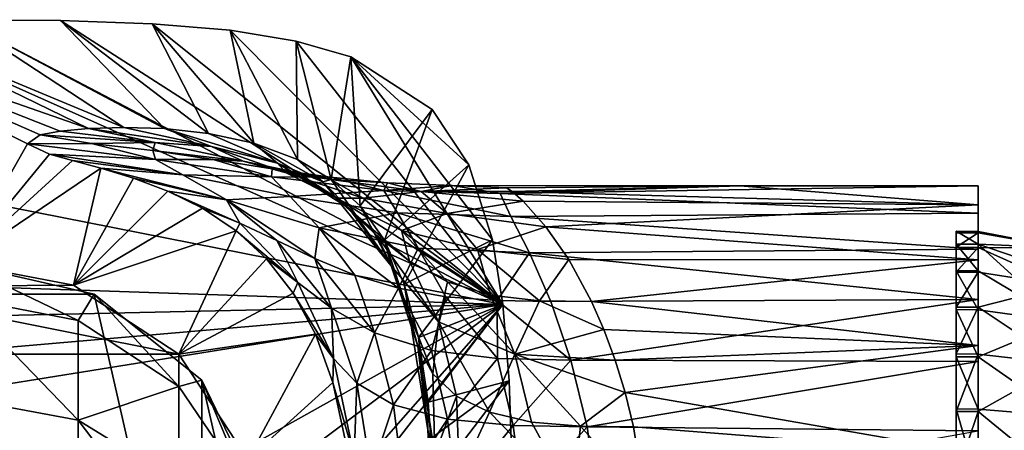
# Model space of a CAD drawing. Units: inches. Extents: x -2.33 to 2.31, y -4.82 to 4.91.
# Drawn here: x -1.24 to 0.51, y 4.18 to 4.91 of the extents above; entities that cross this region are included whole.
import ezdxf

# ---------------------------------------------------------------- set-up
doc = ezdxf.new("R2010")
doc.units = ezdxf.units.IN
doc.layers.get('0').update_dxf_attribs({"true_color": 0xc2ced6})

msp = doc.modelspace()

# ---------------------------------------------------------------- linework, layer by layer
for points in [[(-0.378, 4.4024), (-2.1766, 4.757), (-1.5093, 4.9072), (-0.378, 4.4024)], [(-1.1143, 4.7152), (-1.5093, 4.9072), (-1.6537, 4.9029), (-1.1143, 4.7152)], [(-1.1646, 4.7104), (-1.6537, 4.9029), (-1.2003, 4.7038), (-1.1646, 4.7104)], [(-1.2003, 4.7038), (-1.6537, 4.9029), (-1.2231, 4.6881), (-1.2003, 4.7038)], [(-1.2231, 4.6881), (-1.6537, 4.9029), (-1.3438, 4.4754), (-1.2231, 4.6881)], [(-1.1143, 4.7152), (-1.6537, 4.9029), (-1.1646, 4.7104), (-1.1143, 4.7152)], [(-1.3438, 4.9085), (-1.5093, 4.9072), (-1.0519, 4.7171), (-1.3438, 4.9085)], [(-1.5093, 4.9072), (-1.3438, 4.9085), (-0.378, 4.4024), (-1.5093, 4.9072)], [(-1.5093, 4.9072), (-1.1143, 4.7152), (-1.0519, 4.7171), (-1.5093, 4.9072)], [(-1.0519, 4.7171), (-0.9793, 4.7149), (-1.3438, 4.9085), (-1.0519, 4.7171)], [(-0.378, 4.4024), (-1.3438, 4.9085), (-1.1643, 4.907), (-0.378, 4.4024)], [(-0.9793, 4.7149), (-1.1643, 4.907), (-1.3438, 4.9085), (-0.9793, 4.7149)], [(-1.1643, 4.907), (-0.9793, 4.7149), (-0.9009, 4.7064), (-1.1643, 4.907)], [(-0.378, 4.4024), (-1.1643, 4.907), (-1.0014, 4.9013), (-0.378, 4.4024)], [(-1.1643, 4.907), (-0.9009, 4.7064), (-1.0014, 4.9013), (-1.1643, 4.907)], [(-0.9009, 4.7064), (-0.8207, 4.6893), (-1.0014, 4.9013), (-0.9009, 4.7064)], [(-0.378, 4.4024), (-1.0014, 4.9013), (-0.8623, 4.8897), (-0.378, 4.4024)], [(-0.8207, 4.6893), (-0.8623, 4.8897), (-1.0014, 4.9013), (-0.8207, 4.6893)], [(-0.8623, 4.8897), (-0.8207, 4.6893), (-0.7428, 4.6603), (-0.8623, 4.8897)], [(-0.378, 4.4024), (-0.8623, 4.8897), (-0.7451, 4.8705), (-0.378, 4.4024)], [(-0.8623, 4.8897), (-0.7428, 4.6603), (-0.7451, 4.8705), (-0.8623, 4.8897)], [(-0.7428, 4.6603), (-0.6831, 4.6247), (-0.7451, 4.8705), (-0.7428, 4.6603)], [(-0.7451, 4.8705), (-0.6479, 4.8422), (-0.378, 4.4024), (-0.7451, 4.8705)], [(-0.6831, 4.6247), (-0.6479, 4.8422), (-0.7451, 4.8705), (-0.6831, 4.6247)], [(-0.6479, 4.8422), (-0.6831, 4.6247), (-0.6317, 4.5777), (-0.6479, 4.8422)], [(-0.5032, 4.7489), (-0.4384, 4.6504), (-0.6479, 4.8422), (-0.5032, 4.7489)], [(-0.378, 4.4024), (-0.6479, 4.8422), (-0.3962, 4.5172), (-0.378, 4.4024)], [(-0.4384, 4.6504), (-0.3962, 4.5172), (-0.6479, 4.8422), (-0.4384, 4.6504)], [(-0.6479, 4.8422), (-0.6317, 4.5777), (-0.5032, 4.7489), (-0.6479, 4.8422)], [(-2.3007, 4.4674), (-2.1766, 4.757), (-0.378, 4.4024), (-2.3007, 4.4674)], [(-0.6317, 4.5777), (-0.5884, 4.5167), (-0.5032, 4.7489), (-0.6317, 4.5777)], [(-0.5884, 4.5167), (-0.4384, 4.6504), (-0.5032, 4.7489), (-0.5884, 4.5167)], [(-1.2003, 4.7038), (-0.9957, 4.69), (-1.1646, 4.7104), (-1.2003, 4.7038)], [(-1.1646, 4.7104), (-0.9957, 4.69), (-1.1143, 4.7152), (-1.1646, 4.7104)], [(-0.896, 4.683), (-1.0519, 4.7171), (-1.1143, 4.7152), (-0.896, 4.683)], [(-0.9957, 4.69), (-0.896, 4.683), (-1.1143, 4.7152), (-0.9957, 4.69)], [(-1.0519, 4.7171), (-0.896, 4.683), (-0.9793, 4.7149), (-1.0519, 4.7171)], [(-0.9009, 4.7064), (-0.9793, 4.7149), (-0.7785, 4.6536), (-0.9009, 4.7064)], [(-0.896, 4.683), (-0.7785, 4.6536), (-0.9793, 4.7149), (-0.896, 4.683)], [(-1.2231, 4.6881), (-1.1093, 4.6886), (-1.2003, 4.7038), (-1.2231, 4.6881)], [(-1.1093, 4.6886), (-0.9957, 4.69), (-1.2003, 4.7038), (-1.1093, 4.6886)], [(-0.8207, 4.6893), (-0.9009, 4.7064), (-0.7785, 4.6536), (-0.8207, 4.6893)], [(-1.2231, 4.6881), (-1.3438, 4.4754), (-1.1835, 4.6693), (-1.2231, 4.6881)], [(-1.2231, 4.6881), (-0.9956, 4.6603), (-1.1093, 4.6886), (-1.2231, 4.6881)], [(-1.2231, 4.6881), (-1.1835, 4.6693), (-0.9956, 4.6603), (-1.2231, 4.6881)], [(-1, 4.676), (-0.9957, 4.69), (-1.1093, 4.6886), (-1, 4.676)], [(-0.9956, 4.6603), (-1, 4.676), (-1.1093, 4.6886), (-0.9956, 4.6603)], [(-0.8394, 4.657), (-0.9957, 4.69), (-1, 4.676), (-0.8394, 4.657)], [(-1, 4.676), (-0.8929, 4.66), (-0.8394, 4.657), (-1, 4.676)], [(-0.9956, 4.6603), (-0.8929, 4.66), (-1, 4.676), (-0.9956, 4.6603)], [(-0.896, 4.683), (-0.9957, 4.69), (-0.8394, 4.657), (-0.896, 4.683)], [(-0.7785, 4.6536), (-0.896, 4.683), (-0.7632, 4.6363), (-0.7785, 4.6536)], [(-0.896, 4.683), (-0.8394, 4.657), (-0.7632, 4.6363), (-0.896, 4.683)], [(-0.7428, 4.6603), (-0.8207, 4.6893), (-0.6978, 4.6203), (-0.7428, 4.6603)], [(-0.6978, 4.6203), (-0.8207, 4.6893), (-0.7785, 4.6536), (-0.6978, 4.6203)], [(-1.1835, 4.6693), (-1.3438, 4.4754), (-1.1431, 4.6581), (-1.1835, 4.6693)], [(-1.1431, 4.6581), (-1.3438, 4.4754), (-1.0924, 4.6444), (-1.1431, 4.6581)], [(-1.1835, 4.6693), (-0.9466, 4.633), (-0.9956, 4.6603), (-1.1835, 4.6693)], [(-1.1431, 4.6581), (-0.9466, 4.633), (-1.1835, 4.6693), (-1.1431, 4.6581)], [(-1.0924, 4.6444), (-0.9466, 4.633), (-1.1431, 4.6581), (-1.0924, 4.6444)], [(-0.9956, 4.6603), (-0.7894, 4.6291), (-0.8929, 4.66), (-0.9956, 4.6603)], [(-0.9466, 4.633), (-0.7894, 4.6291), (-0.9956, 4.6603), (-0.9466, 4.633)], [(-0.8929, 4.66), (-0.7894, 4.6291), (-0.788, 4.6434), (-0.8929, 4.66)], [(-0.8394, 4.657), (-0.8929, 4.66), (-0.788, 4.6434), (-0.8394, 4.657)], [(-0.7632, 4.6363), (-0.8394, 4.657), (-0.6839, 4.6242), (-0.7632, 4.6363)], [(-0.6839, 4.6242), (-0.8394, 4.657), (-0.788, 4.6434), (-0.6839, 4.6242)], [(-0.6831, 4.6247), (-0.7428, 4.6603), (-0.6978, 4.6203), (-0.6831, 4.6247)], [(-1.3438, 4.4754), (-1.1409, 4.4367), (-1.0924, 4.6444), (-1.3438, 4.4754)], [(-1.0924, 4.6444), (-1.1409, 4.4367), (-1.0347, 4.6268), (-1.0924, 4.6444)], [(-0.9466, 4.633), (-1.0924, 4.6444), (-0.8694, 4.5885), (-0.9466, 4.633)], [(-1.0347, 4.6268), (-0.8694, 4.5885), (-1.0924, 4.6444), (-1.0347, 4.6268)], [(-0.7894, 4.6291), (-0.6849, 4.6289), (-0.788, 4.6434), (-0.7894, 4.6291)], [(-0.6839, 4.6242), (-0.788, 4.6434), (-0.6849, 4.6289), (-0.6839, 4.6242)], [(-0.7785, 4.6536), (-0.6734, 4.5911), (-0.6515, 4.5736), (-0.7785, 4.6536)], [(-0.6515, 4.5736), (-0.6978, 4.6203), (-0.7785, 4.6536), (-0.6515, 4.5736)], [(-0.7785, 4.6536), (-0.7632, 4.6363), (-0.6734, 4.5911), (-0.7785, 4.6536)], [(-0.4384, 4.6504), (-0.5884, 4.5167), (-0.5534, 4.4383), (-0.4384, 4.6504)], [(-0.4384, 4.6504), (-0.5534, 4.4383), (-0.3962, 4.5172), (-0.4384, 4.6504)], [(-1.0347, 4.6268), (-1.1409, 4.4367), (-0.9734, 4.6036), (-1.0347, 4.6268)], [(-0.9734, 4.6036), (-0.8694, 4.5885), (-1.0347, 4.6268), (-0.9734, 4.6036)], [(-0.9466, 4.633), (-0.7559, 4.5944), (-0.7894, 4.6291), (-0.9466, 4.633)], [(-0.8694, 4.5885), (-0.7559, 4.5944), (-0.9466, 4.633), (-0.8694, 4.5885)], [(-0.5892, 4.605), (-0.7894, 4.6291), (-0.7559, 4.5944), (-0.5892, 4.605)], [(-0.7894, 4.6291), (-0.5892, 4.605), (-0.6849, 4.6289), (-0.7894, 4.6291)], [(-0.6734, 4.5911), (-0.7632, 4.6363), (-0.6259, 4.5914), (-0.6734, 4.5911)], [(-0.7632, 4.6363), (-0.6839, 4.6242), (-0.6259, 4.5914), (-0.7632, 4.6363)], [(-0.6978, 4.6203), (-0.5761, 4.471), (-0.6831, 4.6247), (-0.6978, 4.6203)], [(-0.6839, 4.6242), (-0.6849, 4.6289), (-0.5831, 4.6188), (-0.6839, 4.6242)], [(-0.5892, 4.605), (-0.5831, 4.6188), (-0.6849, 4.6289), (-0.5892, 4.605)], [(-0.6259, 4.5914), (-0.6839, 4.6242), (-0.5232, 4.6034), (-0.6259, 4.5914)], [(-0.5831, 4.6188), (-0.5232, 4.6034), (-0.6839, 4.6242), (-0.5831, 4.6188)], [(-0.6831, 4.6247), (-0.5761, 4.471), (-0.6317, 4.5777), (-0.6831, 4.6247)], [(-0.9734, 4.6036), (-1.1409, 4.4367), (-0.9119, 4.5733), (-0.9734, 4.6036)], [(-0.8452, 4.5471), (-0.8694, 4.5885), (-0.9734, 4.6036), (-0.8452, 4.5471)], [(-0.9734, 4.6036), (-0.9119, 4.5733), (-0.8452, 4.5471), (-0.9734, 4.6036)], [(-0.7559, 4.5944), (-0.5654, 4.5655), (-0.5892, 4.605), (-0.7559, 4.5944)], [(-0.5761, 4.471), (-0.6978, 4.6203), (-0.6515, 4.5736), (-0.5761, 4.471)], [(-0.4681, 4.6136), (-0.5831, 4.6188), (-0.5892, 4.605), (-0.4681, 4.6136)], [(-0.5892, 4.605), (-0.3827, 4.5994), (-0.4681, 4.6136), (-0.5892, 4.605)], [(-0.3827, 4.5994), (-0.5892, 4.605), (-0.3636, 4.559), (-0.3827, 4.5994)], [(-0.5654, 4.5655), (-0.3636, 4.559), (-0.5892, 4.605), (-0.5654, 4.5655)], [(-0.5831, 4.6188), (-0.4681, 4.6136), (-0.5232, 4.6034), (-0.5831, 4.6188)], [(-0.3713, 4.6098), (-0.5232, 4.6034), (-0.4681, 4.6136), (-0.3713, 4.6098)], [(-0.3614, 4.6032), (-0.5232, 4.6034), (-0.3713, 4.6098), (-0.3614, 4.6032)], [(-0.4681, 4.6136), (-0.3827, 4.5994), (0.0433, 4.6132), (-0.4681, 4.6136)], [(0.0433, 4.6132), (-0.3713, 4.6098), (-0.4681, 4.6136), (0.0433, 4.6132)], [(-0.3827, 4.5994), (0.4672, 4.5648), (0.4672, 4.6132), (-0.3827, 4.5994)], [(0.4672, 4.6132), (0.0433, 4.6132), (-0.3827, 4.5994), (0.4672, 4.6132)], [(-0.3713, 4.6098), (0.0433, 4.6132), (-0.3614, 4.6032), (-0.3713, 4.6098)], [(0.4672, 4.5795), (-0.3614, 4.6032), (0.0433, 4.6132), (0.4672, 4.5795)], [(0.4672, 4.6132), (0.4672, 4.5795), (0.0433, 4.6132), (0.4672, 4.6132)], [(0.4672, 4.5795), (0.4672, 4.6132), (0.4672, 4.5648), (0.4672, 4.5795)], [(-0.8694, 4.5885), (-0.7043, 4.5383), (-0.7559, 4.5944), (-0.8694, 4.5885)], [(-0.7795, 4.516), (-0.7123, 4.4839), (-0.8694, 4.5885), (-0.7795, 4.516)], [(-0.8694, 4.5885), (-0.7123, 4.4839), (-0.7043, 4.5383), (-0.8694, 4.5885)], [(-0.8694, 4.5885), (-0.8452, 4.5471), (-0.7795, 4.516), (-0.8694, 4.5885)], [(-0.7043, 4.5383), (-0.5654, 4.5655), (-0.7559, 4.5944), (-0.7043, 4.5383)], [(-0.6734, 4.5911), (-0.6259, 4.5914), (-0.5582, 4.5338), (-0.6734, 4.5911)], [(-0.6734, 4.5911), (-0.5582, 4.5338), (-0.5435, 4.4792), (-0.6734, 4.5911)], [(-0.601, 4.5246), (-0.6515, 4.5736), (-0.6734, 4.5911), (-0.601, 4.5246)], [(-0.601, 4.5246), (-0.6734, 4.5911), (-0.5435, 4.4792), (-0.601, 4.5246)], [(-0.6259, 4.5914), (-0.5232, 4.6034), (-0.4768, 4.5638), (-0.6259, 4.5914)], [(-0.5582, 4.5338), (-0.6259, 4.5914), (-0.4768, 4.5638), (-0.5582, 4.5338)], [(-0.5232, 4.6034), (-0.3614, 4.6032), (-0.3415, 4.5859), (-0.5232, 4.6034)], [(-0.3415, 4.5859), (-0.4768, 4.5638), (-0.5232, 4.6034), (-0.3415, 4.5859)], [(0.4672, 4.5648), (-0.3827, 4.5994), (-0.3636, 4.559), (0.4672, 4.5648)], [(0.4672, 4.5795), (-0.3415, 4.5859), (-0.3614, 4.6032), (0.4672, 4.5795)], [(-0.9119, 4.5733), (-1.1409, 4.4367), (-0.852, 4.5335), (-0.9119, 4.5733)], [(-0.852, 4.5335), (-0.8452, 4.5471), (-0.9119, 4.5733), (-0.852, 4.5335)], [(-0.6515, 4.5736), (-0.601, 4.5246), (-0.5761, 4.471), (-0.6515, 4.5736)], [(-0.6317, 4.5777), (-0.5761, 4.471), (-0.5884, 4.5167), (-0.6317, 4.5777)], [(-0.3415, 4.5859), (-0.3012, 4.5406), (-0.4768, 4.5638), (-0.3415, 4.5859)], [(-0.3415, 4.5859), (0.4672, 4.5795), (-0.3012, 4.5406), (-0.3415, 4.5859)], [(0.4672, 4.5795), (0.4672, 4.4816), (-0.3012, 4.5406), (0.4672, 4.5795)], [(0.4672, 4.5648), (0.4672, 4.5009), (0.4672, 4.5795), (0.4672, 4.5648)], [(0.4672, 4.5009), (0.4672, 4.4816), (0.4672, 4.5795), (0.4672, 4.5009)], [(-0.7043, 4.5383), (-0.5282, 4.5025), (-0.5654, 4.5655), (-0.7043, 4.5383)], [(-0.3307, 4.4941), (-0.5654, 4.5655), (-0.5282, 4.5025), (-0.3307, 4.4941)], [(-0.5654, 4.5655), (-0.3307, 4.4941), (-0.3636, 4.559), (-0.5654, 4.5655)], [(-0.5582, 4.5338), (-0.4768, 4.5638), (-0.4229, 4.4998), (-0.5582, 4.5338)], [(-0.3012, 4.5406), (-0.4229, 4.4998), (-0.4768, 4.5638), (-0.3012, 4.5406)], [(-0.3636, 4.559), (0.4672, 4.5009), (0.4672, 4.5648), (-0.3636, 4.559)], [(-0.3636, 4.559), (-0.3307, 4.4941), (0.4672, 4.5009), (-0.3636, 4.559)], [(-1.1409, 4.4367), (-0.954, 4.314), (-0.852, 4.5335), (-1.1409, 4.4367)], [(-0.852, 4.5335), (-0.954, 4.314), (-0.7978, 4.4837), (-0.852, 4.5335)], [(-0.852, 4.5335), (-0.7421, 4.4413), (-0.8452, 4.5471), (-0.852, 4.5335)], [(-0.7978, 4.4837), (-0.7421, 4.4413), (-0.852, 4.5335), (-0.7978, 4.4837)], [(-0.7421, 4.4413), (-0.7795, 4.516), (-0.8452, 4.5471), (-0.7421, 4.4413)], [(-0.7123, 4.4839), (-0.641, 4.4545), (-0.7043, 4.5383), (-0.7123, 4.4839)], [(-0.641, 4.4545), (-0.5636, 4.4313), (-0.7043, 4.5383), (-0.641, 4.4545)], [(-0.5282, 4.5025), (-0.7043, 4.5383), (-0.5636, 4.4313), (-0.5282, 4.5025)], [(-0.4229, 4.4998), (-0.3995, 4.4191), (-0.5582, 4.5338), (-0.4229, 4.4998)], [(-0.5582, 4.5338), (-0.4765, 4.4429), (-0.5435, 4.4792), (-0.5582, 4.5338)], [(-0.5582, 4.5338), (-0.3995, 4.4191), (-0.4765, 4.4429), (-0.5582, 4.5338)], [(-0.4229, 4.4998), (-0.3012, 4.5406), (-0.2608, 4.4823), (-0.4229, 4.4998)], [(0.4672, 4.4816), (-0.2608, 4.4823), (-0.3012, 4.5406), (0.4672, 4.4816)], [(-0.6825, 4.3956), (-0.7123, 4.4839), (-0.7795, 4.516), (-0.6825, 4.3956)], [(-0.7795, 4.516), (-0.7421, 4.4413), (-0.6825, 4.3956), (-0.7795, 4.516)], [(-0.5435, 4.4792), (-0.492, 4.3715), (-0.601, 4.5246), (-0.5435, 4.4792)], [(-0.601, 4.5246), (-0.492, 4.3715), (-0.5761, 4.471), (-0.601, 4.5246)], [(-0.5884, 4.5167), (-0.5761, 4.471), (-0.5438, 4.3826), (-0.5884, 4.5167)], [(-0.5438, 4.3826), (-0.5534, 4.4383), (-0.5884, 4.5167), (-0.5438, 4.3826)], [(-0.5534, 4.4383), (-0.5278, 4.3436), (-0.3962, 4.5172), (-0.5534, 4.4383)], [(-0.5278, 4.3436), (-0.378, 4.4024), (-0.3962, 4.5172), (-0.5278, 4.3436)], [(0.4672, 4.5095), (0.4672, 4.5322), (0.4279, 4.5326), (0.4672, 4.5095)], [(0.4279, 4.5326), (0.4279, 4.5098), (0.4672, 4.5095), (0.4279, 4.5326)], [(0.4279, 4.5299), (0.4279, 4.5326), (0.4672, 4.5322), (0.4279, 4.5299)], [(0.4279, 4.5326), (0.4279, 4.5299), (0.4279, 4.096), (0.4279, 4.5326)], [(0.4279, 4.5326), (0.4279, 4.096), (0.4279, 4.5098), (0.4279, 4.5326)], [(0.4672, 4.5322), (0.4672, 4.5295), (0.4279, 4.5299), (0.4672, 4.5322)], [(0.4279, 4.5041), (0.4279, 4.5299), (0.4672, 4.5295), (0.4279, 4.5041)], [(0.4279, 4.5041), (0.4279, 4.096), (0.4279, 4.5299), (0.4279, 4.5041)], [(0.4672, 4.5295), (0.4672, 4.5037), (0.4279, 4.5041), (0.4672, 4.5295)], [(0.4672, 4.5322), (0.4672, 4.5095), (0.6184, 4.5028), (0.4672, 4.5322)], [(0.4672, 4.5322), (0.6184, 4.5028), (0.4672, 4.5295), (0.4672, 4.5322)], [(0.4672, 4.5037), (0.4672, 4.5295), (0.6184, 4.5028), (0.4672, 4.5037)], [(-0.4792, 4.4161), (-0.5282, 4.5025), (-0.5636, 4.4313), (-0.4792, 4.4161)], [(-0.388, 4.4092), (-0.5282, 4.5025), (-0.4792, 4.4161), (-0.388, 4.4092)], [(-0.5282, 4.5025), (-0.388, 4.4092), (-0.3307, 4.4941), (-0.5282, 4.5025)], [(-0.3129, 4.4088), (-0.4229, 4.4998), (-0.2608, 4.4823), (-0.3129, 4.4088)], [(-0.4229, 4.4998), (-0.3129, 4.4088), (-0.3995, 4.4191), (-0.4229, 4.4998)], [(-0.3307, 4.4941), (0.4672, 4.4114), (0.4672, 4.5009), (-0.3307, 4.4941)], [(0.4672, 4.4619), (0.4672, 4.5095), (0.4279, 4.5098), (0.4672, 4.4619)], [(0.4279, 4.5098), (0.4279, 4.4622), (0.4672, 4.4619), (0.4279, 4.5098)], [(0.4279, 3.9724), (0.4279, 4.5098), (0.4279, 4.096), (0.4279, 3.9724)], [(0.4279, 4.5098), (0.4279, 3.9724), (0.4279, 4.4622), (0.4279, 4.5098)], [(0.4279, 4.4598), (0.4279, 4.5041), (0.4672, 4.5037), (0.4279, 4.4598)], [(0.4279, 4.096), (0.4279, 4.5041), (0.4279, 4.2124), (0.4279, 4.096)], [(0.4279, 4.5041), (0.4279, 4.4598), (0.4279, 4.2124), (0.4279, 4.5041)], [(0.4672, 4.5037), (0.4672, 4.4595), (0.4279, 4.4598), (0.4672, 4.5037)], [(0.7428, 4.4151), (0.4672, 4.5095), (0.6184, 4.3724), (0.7428, 4.4151)], [(0.6184, 4.5028), (0.4672, 4.5095), (0.7428, 4.4151), (0.6184, 4.5028)], [(0.6184, 4.3724), (0.4672, 4.5095), (0.4672, 4.4619), (0.6184, 4.3724)], [(0.6184, 4.4358), (0.4672, 4.5037), (0.6184, 4.5028), (0.6184, 4.4358)], [(0.6184, 4.4358), (0.4672, 4.4595), (0.4672, 4.5037), (0.6184, 4.4358)], [(0.4672, 4.5009), (0.4672, 4.4114), (0.4672, 4.4816), (0.4672, 4.5009)], [(-0.7978, 4.4837), (-0.954, 4.314), (-0.7504, 4.4226), (-0.7978, 4.4837)], [(-0.7978, 4.4837), (-0.7504, 4.4226), (-0.7421, 4.4413), (-0.7978, 4.4837)], [(-0.7123, 4.4839), (-0.6058, 4.3521), (-0.641, 4.4545), (-0.7123, 4.4839)], [(-0.7123, 4.4839), (-0.6825, 4.3956), (-0.6058, 4.3521), (-0.7123, 4.4839)], [(-0.388, 4.4092), (-0.2926, 4.4078), (-0.3307, 4.4941), (-0.388, 4.4092)], [(-0.2926, 4.4078), (0.4672, 4.4114), (-0.3307, 4.4941), (-0.2926, 4.4078)], [(-0.2204, 4.4078), (-0.3129, 4.4088), (-0.2608, 4.4823), (-0.2204, 4.4078)], [(-0.2204, 4.4078), (-0.2608, 4.4823), (0.4672, 4.4816), (-0.2204, 4.4078)], [(0.4672, 4.3292), (-0.2204, 4.4078), (0.4672, 4.4816), (0.4672, 4.3292)], [(0.4672, 4.4816), (0.4672, 4.3013), (0.4672, 3.3476), (0.4672, 4.4816)], [(0.4672, 4.3013), (0.4672, 4.4816), (0.4672, 4.4114), (0.4672, 4.3013)], [(0.4672, 3.3476), (0.4672, 4.3292), (0.4672, 4.4816), (0.4672, 3.3476)], [(-2.3141, 4.3594), (-2.3007, 4.4674), (-0.378, 4.4024), (-2.3141, 4.3594)], [(-1.5829, 4.4208), (-1.3438, 4.4754), (-1.1046, 4.4208), (-1.5829, 4.4208)], [(-1.5547, 4.4335), (-1.1409, 4.4367), (-1.3438, 4.4754), (-1.5547, 4.4335)], [(-1.1046, 4.4208), (-1.3438, 4.4754), (-1.3438, 4.4754), (-1.1046, 4.4208)], [(-1.3438, 4.4754), (-1.1046, 4.4208), (-1.1046, 4.4208), (-1.3438, 4.4754)], [(-1.3438, 4.4754), (-1.3438, 4.4149), (-1.1329, 4.3737), (-1.3438, 4.4754)], [(-1.1329, 4.3737), (-1.1046, 4.4208), (-1.3438, 4.4754), (-1.1329, 4.3737)], [(-0.492, 4.3715), (-0.5022, 4.2793), (-0.5761, 4.471), (-0.492, 4.3715)], [(-0.5761, 4.471), (-0.5288, 4.3282), (-0.5438, 4.3826), (-0.5761, 4.471)], [(-0.5288, 4.3282), (-0.5761, 4.471), (-0.5022, 4.2793), (-0.5288, 4.3282)], [(-0.492, 4.3715), (-0.5435, 4.4792), (-0.4765, 4.4429), (-0.492, 4.3715)], [(-0.641, 4.4545), (-0.6058, 4.3521), (-0.5636, 4.4313), (-0.641, 4.4545)], [(0.4672, 4.3931), (0.4672, 4.4619), (0.4279, 4.4622), (0.4672, 4.3931)], [(0.4279, 4.4622), (0.4279, 4.3934), (0.4672, 4.3931), (0.4279, 4.4622)], [(0.4279, 4.3934), (0.4279, 4.4622), (0.4279, 3.9724), (0.4279, 4.3934)], [(0.4279, 4.3976), (0.4279, 4.4598), (0.4672, 4.4595), (0.4279, 4.3976)], [(0.4279, 4.2124), (0.4279, 4.4598), (0.4279, 4.3145), (0.4279, 4.2124)], [(0.4279, 4.4598), (0.4279, 4.3976), (0.4279, 4.3145), (0.4279, 4.4598)], [(0.4672, 4.4595), (0.4672, 4.3973), (0.4279, 4.3976), (0.4672, 4.4595)], [(0.6184, 4.3724), (0.4672, 4.4619), (0.4672, 4.3931), (0.6184, 4.3724)], [(0.6184, 4.4358), (0.4672, 4.3973), (0.4672, 4.4595), (0.6184, 4.4358)], [(-1.5547, 4.4335), (-1.7335, 4.314), (-0.954, 4.314), (-1.5547, 4.4335)], [(-0.954, 4.314), (-1.1409, 4.4367), (-1.5547, 4.4335), (-0.954, 4.314)], [(-0.7504, 4.4226), (-0.6786, 4.3062), (-0.7421, 4.4413), (-0.7504, 4.4226)], [(-0.6786, 4.3062), (-0.6825, 4.3956), (-0.7421, 4.4413), (-0.6786, 4.3062)], [(-0.5045, 4.3206), (-0.5636, 4.4313), (-0.6058, 4.3521), (-0.5045, 4.3206)], [(-0.5045, 4.3206), (-0.4792, 4.4161), (-0.5636, 4.4313), (-0.5045, 4.3206)], [(-0.5534, 4.4383), (-0.5438, 4.3826), (-0.5278, 4.3436), (-0.5534, 4.4383)], [(-0.4765, 4.4429), (-0.3567, 4.3141), (-0.492, 4.3715), (-0.4765, 4.4429)], [(-0.3567, 4.3141), (-0.4765, 4.4429), (-0.3995, 4.4191), (-0.3567, 4.3141)], [(0.6184, 4.4358), (0.6184, 4.297), (0.4672, 4.3973), (0.6184, 4.4358)], [(-1.5829, 4.4208), (-1.1046, 4.4208), (-0.9129, 3.5806), (-1.5829, 4.4208)], [(-1.3438, 4.4149), (-1.3438, 4.2357), (-1.1329, 4.1969), (-1.3438, 4.4149)], [(-1.1329, 4.1969), (-1.1329, 4.3737), (-1.3438, 4.4149), (-1.1329, 4.1969)], [(-1.1046, 4.4208), (-1.1329, 4.3737), (-0.954, 4.2566), (-1.1046, 4.4208)], [(-0.9129, 4.2679), (-1.1046, 4.4208), (-1.1046, 4.4208), (-0.9129, 4.2679)], [(-1.1046, 4.4208), (-0.9129, 4.2679), (-0.9129, 4.2679), (-1.1046, 4.4208)], [(-1.1046, 4.4208), (-0.9129, 4.2679), (-0.9129, 3.5806), (-1.1046, 4.4208)], [(-0.9129, 4.2679), (-1.1046, 4.4208), (-0.954, 4.2566), (-0.9129, 4.2679)], [(-0.7504, 4.4226), (-0.954, 4.314), (-0.711, 4.3495), (-0.7504, 4.4226)], [(-0.711, 4.3495), (-0.6786, 4.3062), (-0.7504, 4.4226), (-0.711, 4.3495)], [(-0.3873, 4.3063), (-0.4792, 4.4161), (-0.5045, 4.3206), (-0.3873, 4.3063)], [(-0.3873, 4.3063), (-0.388, 4.4092), (-0.4792, 4.4161), (-0.3873, 4.3063)], [(-0.3567, 4.3141), (-0.3995, 4.4191), (-0.3129, 4.4088), (-0.3567, 4.3141)], [(-0.2568, 4.3033), (0.4672, 4.4114), (-0.2926, 4.4078), (-0.2568, 4.3033)], [(0.4672, 4.4114), (-0.2568, 4.3033), (0.4672, 4.3013), (0.4672, 4.4114)], [(-1.4844, 3.7836), (-2.3268, 4.0897), (-0.378, 4.4024), (-1.4844, 3.7836)], [(-2.3225, 4.2341), (-0.378, 4.4024), (-2.3268, 4.0897), (-2.3225, 4.2341)], [(-0.378, 4.4024), (-2.3225, 4.2341), (-2.3141, 4.3594), (-0.378, 4.4024)], [(-1.4844, 3.7836), (-0.378, 4.4024), (-1.2032, 3.7836), (-1.4844, 3.7836)], [(-1.2032, 3.7836), (-0.378, 4.4024), (-0.922, 3.7836), (-1.2032, 3.7836)], [(-0.922, 3.7836), (-0.378, 4.4024), (-0.6408, 4.0648), (-0.922, 3.7836)], [(-0.6058, 4.3521), (-0.6825, 4.3956), (-0.6372, 4.2625), (-0.6058, 4.3521)], [(-0.6786, 4.3062), (-0.6372, 4.2625), (-0.6825, 4.3956), (-0.6786, 4.3062)], [(-0.3667, 4.2667), (-0.6408, 4.0648), (-0.378, 4.4024), (-0.3667, 4.2667)], [(-0.5278, 4.3436), (-0.5104, 4.2289), (-0.378, 4.4024), (-0.5278, 4.3436)], [(-0.5104, 4.2289), (-0.3667, 4.2667), (-0.378, 4.4024), (-0.5104, 4.2289)], [(-0.2568, 4.3033), (-0.2926, 4.4078), (-0.388, 4.4092), (-0.2568, 4.3033)], [(-0.388, 4.4092), (-0.3873, 4.3063), (-0.2568, 4.3033), (-0.388, 4.4092)], [(-0.3129, 4.4088), (-0.1983, 4.3576), (-0.3567, 4.3141), (-0.3129, 4.4088)], [(-0.2204, 4.4078), (-0.1983, 4.3576), (-0.3129, 4.4088), (-0.2204, 4.4078)], [(0.4672, 4.3292), (-0.1983, 4.3576), (-0.2204, 4.4078), (0.4672, 4.3292)], [(0.4279, 4.3145), (0.4279, 4.3976), (0.4672, 4.3973), (0.4279, 4.3145)], [(0.4672, 4.3973), (0.4672, 4.3143), (0.4279, 4.3145), (0.4672, 4.3973)], [(0.4672, 4.3143), (0.4672, 4.3973), (0.6184, 4.297), (0.4672, 4.3143)], [(-0.5114, 4.1797), (-0.5278, 4.3436), (-0.5438, 4.3826), (-0.5114, 4.1797)], [(-0.5438, 4.3826), (-0.5288, 4.3282), (-0.5114, 4.1797), (-0.5438, 4.3826)], [(0.4672, 4.3091), (0.4672, 4.3931), (0.4279, 4.3934), (0.4672, 4.3091)], [(0.4279, 4.3934), (0.4279, 4.3094), (0.4672, 4.3091), (0.4279, 4.3934)], [(0.4279, 4.3094), (0.4279, 4.3934), (0.4279, 3.9724), (0.4279, 4.3094)], [(0.4672, 4.3931), (0.4672, 4.3091), (0.6184, 4.3724), (0.4672, 4.3931)], [(-0.954, 4.2566), (-1.1329, 4.3737), (-1.1329, 4.1969), (-0.954, 4.2566)], [(-0.5022, 4.2793), (-0.492, 4.3715), (-0.4601, 4.2395), (-0.5022, 4.2793)], [(-0.3567, 4.3141), (-0.4014, 4.2107), (-0.492, 4.3715), (-0.3567, 4.3141)], [(-0.4601, 4.2395), (-0.492, 4.3715), (-0.4014, 4.2107), (-0.4601, 4.2395)], [(0.6184, 4.2037), (0.6184, 4.3724), (0.4672, 4.3091), (0.6184, 4.2037)], [(-0.954, 4.314), (-0.8313, 4.1271), (-0.711, 4.3495), (-0.954, 4.314)], [(-0.711, 4.3495), (-0.8313, 4.1271), (-0.6803, 4.2638), (-0.711, 4.3495)], [(-0.6786, 4.3062), (-0.711, 4.3495), (-0.6803, 4.2638), (-0.6786, 4.3062)], [(-0.6372, 4.2625), (-0.5725, 4.2243), (-0.6058, 4.3521), (-0.6372, 4.2625)], [(-0.5045, 4.3206), (-0.6058, 4.3521), (-0.5725, 4.2243), (-0.5045, 4.3206)], [(-0.5278, 4.3436), (-0.5114, 4.1797), (-0.5104, 4.2289), (-0.5278, 4.3436)], [(-0.1782, 4.3034), (-0.3567, 4.3141), (-0.1983, 4.3576), (-0.1782, 4.3034)], [(0.4672, 4.3292), (-0.1782, 4.3034), (-0.1983, 4.3576), (0.4672, 4.3292)], [(-0.5022, 4.2793), (-0.4985, 4.1355), (-0.5288, 4.3282), (-0.5022, 4.2793)], [(-0.5288, 4.3282), (-0.4985, 4.1355), (-0.5114, 4.1797), (-0.5288, 4.3282)], [(0.4672, 4.3292), (-0.1606, 4.2457), (-0.1782, 4.3034), (0.4672, 4.3292)], [(0.4672, 4.3292), (0.4672, 4.1371), (-0.1606, 4.2457), (0.4672, 4.3292)], [(0.4672, 3.2836), (0.4672, 4.3292), (0.4672, 3.3476), (0.4672, 3.2836)], [(0.4672, 3.5193), (0.4672, 4.3292), (0.4672, 3.3668), (0.4672, 3.5193)], [(0.4672, 3.3668), (0.4672, 4.3292), (0.4672, 3.2836), (0.4672, 3.3668)], [(0.4672, 4.3292), (0.4672, 3.5193), (0.4672, 4.1371), (0.4672, 4.3292)], [(-0.954, 4.314), (-1.7335, 4.314), (-0.954, 3.5345), (-0.954, 4.314)], [(-0.954, 3.5345), (-0.8313, 4.1271), (-0.954, 4.314), (-0.954, 3.5345)], [(-0.6419, 4.1324), (-0.6786, 4.3062), (-0.6803, 4.2638), (-0.6419, 4.1324)], [(-0.6372, 4.2625), (-0.6786, 4.3062), (-0.6419, 4.1324), (-0.6372, 4.2625)], [(-0.5725, 4.2243), (-0.4761, 4.1984), (-0.5045, 4.3206), (-0.5725, 4.2243)], [(-0.3873, 4.3063), (-0.5045, 4.3206), (-0.4761, 4.1984), (-0.3873, 4.3063)], [(-0.4761, 4.1984), (-0.3594, 4.1874), (-0.3873, 4.3063), (-0.4761, 4.1984)], [(-0.3269, 4.1934), (-0.4014, 4.2107), (-0.3567, 4.3141), (-0.3269, 4.1934)], [(-0.2568, 4.3033), (-0.3873, 4.3063), (-0.3594, 4.1874), (-0.2568, 4.3033)], [(-0.1782, 4.3034), (-0.1606, 4.2457), (-0.3567, 4.3141), (-0.1782, 4.3034)], [(-0.1606, 4.2457), (-0.2399, 4.1862), (-0.3567, 4.3141), (-0.1606, 4.2457)], [(-0.2399, 4.1862), (-0.3269, 4.1934), (-0.3567, 4.3141), (-0.2399, 4.1862)], [(0.4279, 4.2124), (0.4279, 4.3145), (0.4672, 4.3143), (0.4279, 4.2124)], [(0.4672, 4.3143), (0.4672, 4.2122), (0.4279, 4.2124), (0.4672, 4.3143)], [(0.4672, 4.2166), (0.4672, 4.3091), (0.4279, 4.3094), (0.4672, 4.2166)], [(0.4279, 4.3094), (0.4279, 4.2168), (0.4672, 4.2166), (0.4279, 4.3094)], [(0.4279, 4.3094), (0.4279, 3.9724), (0.4279, 4.2168), (0.4279, 4.3094)], [(0.6184, 4.297), (0.4672, 4.2122), (0.4672, 4.3143), (0.6184, 4.297)], [(0.6184, 4.2037), (0.4672, 4.3091), (0.4672, 4.2166), (0.6184, 4.2037)], [(-0.3594, 4.1874), (-0.2282, 4.1849), (-0.2568, 4.3033), (-0.3594, 4.1874)], [(0.4672, 4.3013), (-0.2568, 4.3033), (-0.2282, 4.1849), (0.4672, 4.3013)], [(0.4672, 4.3013), (-0.2282, 4.1849), (0.4672, 4.1778), (0.4672, 4.3013)], [(0.4672, 3.3476), (0.4672, 4.3013), (0.4672, 3.4371), (0.4672, 3.3476)], [(0.4672, 4.1778), (0.4672, 3.4371), (0.4672, 4.3013), (0.4672, 4.1778)], [(0.6184, 4.297), (0.6184, 4.0884), (0.4672, 4.2122), (0.6184, 4.297)], [(-0.4985, 4.1355), (-0.5022, 4.2793), (-0.4601, 4.2395), (-0.4985, 4.1355)], [(-1.1329, 4.1969), (-0.954, 4.0865), (-0.954, 4.2566), (-1.1329, 4.1969)], [(-0.9129, 4.2679), (-0.954, 4.2566), (-0.8346, 4.0812), (-0.9129, 4.2679)], [(-0.8346, 4.0812), (-0.954, 4.2566), (-0.954, 4.0865), (-0.8346, 4.0812)], [(-0.8064, 4.0469), (-0.9129, 4.2679), (-0.9129, 4.2679), (-0.8064, 4.0469)], [(-0.9129, 4.2679), (-0.8064, 4.0469), (-0.8064, 4.0469), (-0.9129, 4.2679)], [(-0.8064, 3.8016), (-0.9129, 4.2679), (-0.8064, 4.0469), (-0.8064, 3.8016)], [(-0.8064, 3.8016), (-0.9129, 3.5806), (-0.9129, 4.2679), (-0.8064, 3.8016)], [(-0.8064, 4.0469), (-0.9129, 4.2679), (-0.8346, 4.0812), (-0.8064, 4.0469)], [(-0.6803, 4.2638), (-0.8313, 4.1271), (-0.6587, 4.1648), (-0.6803, 4.2638)], [(-0.6419, 4.1324), (-0.6803, 4.2638), (-0.6587, 4.1648), (-0.6419, 4.1324)], [(-0.6419, 4.1324), (-0.6122, 4.1042), (-0.6372, 4.2625), (-0.6419, 4.1324)], [(-0.3611, 4.1079), (-0.6408, 4.0648), (-0.3667, 4.2667), (-0.3611, 4.1079)], [(-0.5725, 4.2243), (-0.6372, 4.2625), (-0.6122, 4.1042), (-0.5725, 4.2243)], [(-0.3667, 4.2667), (-0.5104, 4.2289), (-0.5007, 4.0909), (-0.3667, 4.2667)], [(-0.3667, 4.2667), (-0.5007, 4.0909), (-0.3611, 4.1079), (-0.3667, 4.2667)], [(-0.4549, 4.0959), (-0.4985, 4.1355), (-0.4601, 4.2395), (-0.4549, 4.0959)], [(-0.4549, 4.0959), (-0.4601, 4.2395), (-0.4014, 4.2107), (-0.4549, 4.0959)], [(-0.1606, 4.2457), (-0.1457, 4.1851), (-0.2399, 4.1862), (-0.1606, 4.2457)], [(0.4672, 4.1371), (-0.1457, 4.1851), (-0.1606, 4.2457), (0.4672, 4.1371)], [(-1.1329, 4.0665), (-1.1329, 4.1969), (-1.3438, 4.2357), (-1.1329, 4.0665)], [(-0.6122, 4.1042), (-0.5542, 4.0804), (-0.5725, 4.2243), (-0.6122, 4.1042)], [(-0.4761, 4.1984), (-0.5725, 4.2243), (-0.5542, 4.0804), (-0.4761, 4.1984)], [(-0.5104, 4.2289), (-0.5114, 4.1797), (-0.5007, 4.0909), (-0.5104, 4.2289)], [(-0.2537, 4.0589), (-0.4549, 4.0959), (-0.4014, 4.2107), (-0.2537, 4.0589)], [(-0.3269, 4.1934), (-0.2537, 4.0589), (-0.4014, 4.2107), (-0.3269, 4.1934)], [(0.4672, 4.08), (0.4672, 4.2166), (0.4279, 4.2168), (0.4672, 4.08)], [(0.4279, 4.2168), (0.4279, 4.1145), (0.4672, 4.08), (0.4279, 4.2168)], [(0.4279, 3.3863), (0.4279, 4.2168), (0.4279, 3.9724), (0.4279, 3.3863)], [(0.4279, 4.1145), (0.4279, 4.2168), (0.4279, 3.3863), (0.4279, 4.1145)], [(0.4279, 4.096), (0.4279, 4.2124), (0.4672, 4.2122), (0.4279, 4.096)], [(0.4672, 4.2122), (0.4672, 4.0959), (0.4279, 4.096), (0.4672, 4.2122)], [(0.6184, 4.2037), (0.4672, 4.2166), (0.4672, 4.08), (0.6184, 4.2037)], [(0.4672, 4.2122), (0.6184, 4.0884), (0.4672, 4.0959), (0.4672, 4.2122)], [(-1.1329, 4.1969), (-1.1329, 4.0665), (-0.954, 3.9611), (-1.1329, 4.1969)], [(-0.954, 3.9611), (-0.954, 4.0865), (-1.1329, 4.1969), (-0.954, 3.9611)], [(-0.5542, 4.0804), (-0.4598, 4.0649), (-0.4761, 4.1984), (-0.5542, 4.0804)], [(-0.3594, 4.1874), (-0.4761, 4.1984), (-0.4598, 4.0649), (-0.3594, 4.1874)], [(-0.4598, 4.0649), (-0.3424, 4.0584), (-0.3594, 4.1874), (-0.4598, 4.0649)], [(-0.2282, 4.1849), (-0.3594, 4.1874), (-0.3424, 4.0584), (-0.2282, 4.1849)], [(-0.3424, 4.0584), (-0.2099, 4.057), (-0.2282, 4.1849), (-0.3424, 4.0584)], [(-0.2537, 4.0589), (-0.3269, 4.1934), (-0.2399, 4.1862), (-0.2537, 4.0589)], [(-0.1253, 4.0573), (-0.2537, 4.0589), (-0.2399, 4.1862), (-0.1253, 4.0573)], [(-0.1253, 4.0573), (-0.2399, 4.1862), (-0.1457, 4.1851), (-0.1253, 4.0573)], [(-0.2282, 4.1849), (-0.2099, 4.057), (0.4672, 4.1778), (-0.2282, 4.1849)], [(-0.1253, 4.0573), (-0.1457, 4.1851), (0.4672, 4.1371), (-0.1253, 4.0573)], [(-0.4985, 4.1355), (-0.4979, 3.9242), (-0.5114, 4.1797), (-0.4985, 4.1355)], [(-0.5007, 4.0909), (-0.5114, 4.1797), (-0.4976, 3.9242), (-0.5007, 4.0909)], [(-0.4979, 3.9242), (-0.4976, 3.9242), (-0.5114, 4.1797), (-0.4979, 3.9242)]]:
    msp.add_lwpolyline(points)

doc.saveas('drawing.dxf')
